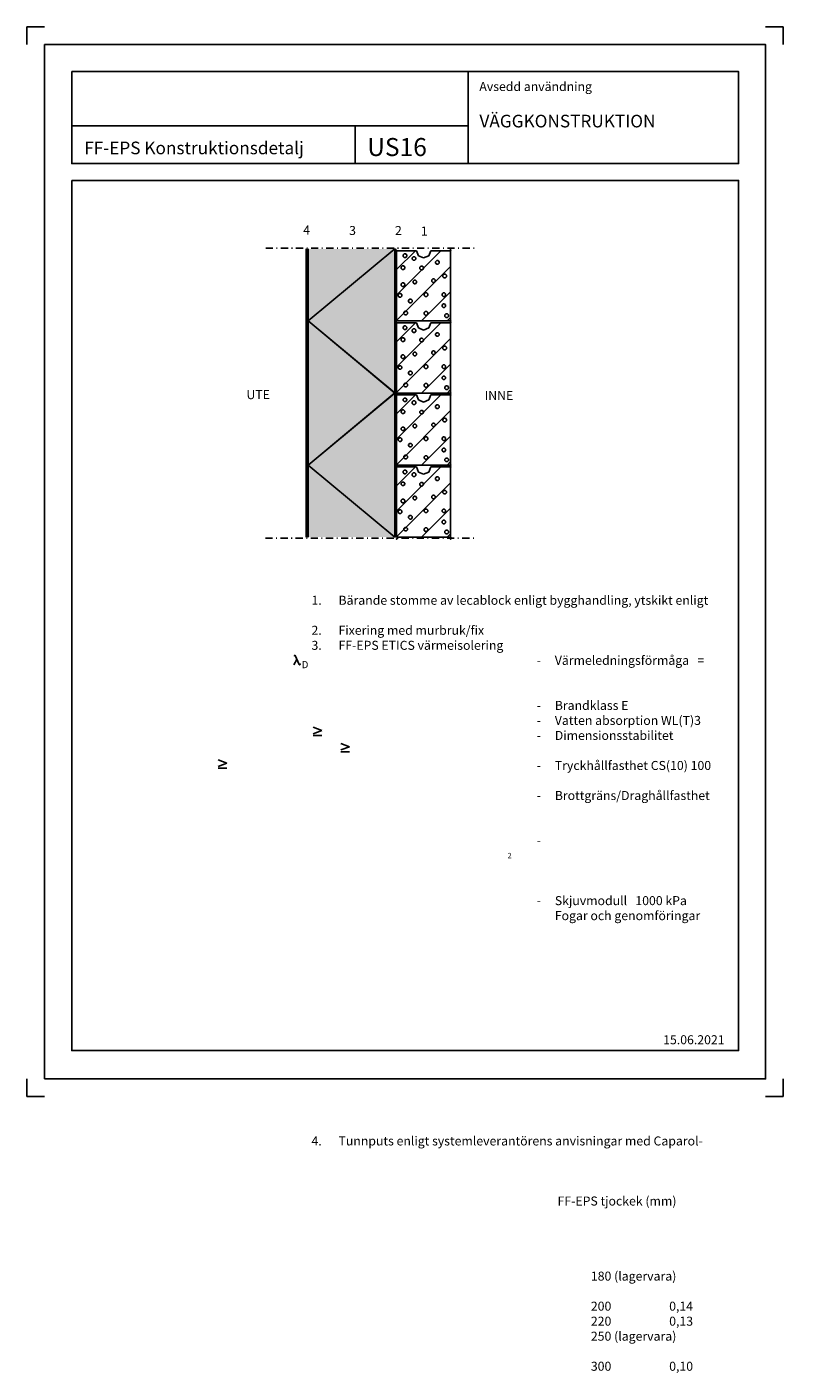
# Model space of a CAD drawing. Units: millimetres. Extents: x 1 to 6410, y -3255 to 2969.
# Drawn here: x 1 to 2146, y -766 to 2969 of the extents above; entities that cross this region are included whole.
import ezdxf

# ---------------------------------------------------------------- set-up
doc = ezdxf.new("R2010")
doc.units = ezdxf.units.MM
doc.header["$LTSCALE"] = 10
doc.linetypes.add('DASHDOT', pattern=[4.2, 2, -1, 0.2, -1])
for name, color, linetype in [('A1PIIRUSTUSARKKI_RAJAT', 7, 'Continuous'), ('A2VIIVOITUS', 7, 'Continuous'), ('R5HARKOT_LECA', 7, 'Continuous'), ('R7AINEMERKINNAT', 7, 'Continuous'), ('R7TERÄS', 5, 'Continuous'), ('R8MERKINNAT', 7, 'Continuous'), ('R8TXT-1', 1, 'Continuous')]:
    doc.layers.add(name, color=color, linetype=linetype)
doc.styles.add('S', font='SIMPLEX', dxfattribs={"width": 0.8})
doc.styles.get("Standard").update_dxf_attribs({"font": 'ROMANS'})

# ---------------------------------------------------------------- blocks, each defined once
blk = doc.blocks.new('*S0')
at = {"color": 7, "linetype": 'Continuous', "lineweight": -3}
for p, q in [((1, 2969), (1, 2920)), ((1, 2969), (50, 2969)), ((2099, 2969), (2050, 2969)), ((2099, 2969), (2099, 2920)), ((1, 1), (1, 50)), ((2099, 1), (2099, 50)), ((1, 1), (50, 1)), ((2099, 1), (2050, 1))]:
    blk.add_line(p, q, dxfattribs=at)
at = {"color": 0, "linetype": 'Continuous', "lineweight": -3}
blk.add_lwpolyline([(50, 50), (2050, 50), (2050, 2920), (50, 2920)], close=True, dxfattribs=at)
blk = doc.blocks.new('TRVERISTE_240')
at = {"linetype": 'Continuous', "lineweight": -3}
for p, q in [((0, 0), (240, 240)), ((480, 240), (0, 240)), ((240, 240), (480, 0)), ((0, 0), (480, 0))]:
    blk.add_line(p, q, dxfattribs=at)
at = {"color": 7, "lineweight": -3, "flags": 9}
for tag, p, rotation in [('PITUUS', (0, 240), 270), ('KORKEUS', (480, 240), 180)]:
    blk.add_attdef(tag, p, '', height=24, rotation=rotation, dxfattribs=at)
blk = doc.blocks.new('TRVTIILI2_4')
at = {"linetype": 'Continuous', "lineweight": -3}
for p, q in [((0, 2), (2, 4)), ((0, 0), (4, 4)), ((2, 0), (6, 4)), ((4, 0), (8, 4)), ((6, 0), (8, 2))]:
    blk.add_line(p, q, dxfattribs=at)
at = {"color": 7, "lineweight": -3, "flags": 9}
for tag, p, rotation in [('PITUUS', (0, 4), 270), ('KORKEUS', (8, 4), 180)]:
    blk.add_attdef(tag, p, '', height=0.4, rotation=rotation, dxfattribs=at)
blk = doc.blocks.new('UH150_U')
at = {"color": 7, "linetype": 'Continuous', "lineweight": -3}
for p, q in [((0, 71.9), (123.1, 195)), ((0, 142.6), (52.4, 195)), ((0, 1.2), (150, 151.2)), ((69.5, 0), (150, 80.5)), ((140.2, 0), (150, 9.8))]:
    blk.add_line(p, q, dxfattribs=at)
at = {"layer": 'R5HARKOT_LECA', "linetype": 'Continuous', "lineweight": -3}
for p, q in [((0, 0), (0, 195)), ((0, 195), (55, 195)), ((55, 195), (60.9, 180.9)), ((89.1, 180.9), (95, 195)), ((95, 195), (150, 195)), ((150, 195), (150, 0)), ((60.9, 180.9), (75, 175)), ((75, 175), (89.1, 180.9)), ((150, 0), (0, 0))]:
    blk.add_line(p, q, dxfattribs=at)
at = {"layer": 'R5HARKOT_LECA', "color": 7, "linetype": 'Continuous', "lineweight": -3}
for p, q in [((15.6, 153.2), (12.6, 150.2)), ((12.6, 150.2), (12.6, 146.1)), ((19.7, 153.2), (15.6, 153.2)), ((21.1, 186.2), (18.1, 183.3)), ((18.1, 183.3), (18.1, 179.2)), ((18.1, 179.2), (21.1, 176.2)), ((22.6, 150.2), (19.7, 153.2)), ((25.2, 186.2), (21.1, 186.2)), ((21.1, 176.2), (25.2, 176.2)), ((22.6, 146.1), (22.6, 150.2)), ((28.1, 183.3), (25.2, 186.2)), ((25.2, 176.2), (28.1, 179.2)), ((28.1, 179.2), (28.1, 183.3)), ((46.4, 178.5), (43.5, 175.6)), ((43.5, 175.6), (43.5, 171.5)), ((43.5, 171.5), (46.4, 168.5)), ((50.6, 178.5), (46.4, 178.5)), ((46.4, 168.5), (50.6, 168.5)), ((53.5, 175.6), (50.6, 178.5)), ((50.6, 168.5), (53.5, 171.5)), ((53.5, 171.5), (53.5, 175.6)), ((67.4, 152.1), (64.4, 149.1)), ((71.5, 152.1), (67.4, 152.1)), ((74.4, 149.1), (71.5, 152.1)), ((111.5, 167.5), (108.5, 164.6)), ((108.5, 164.6), (108.5, 160.4)), ((108.5, 160.4), (111.5, 157.5)), ((115.6, 167.5), (111.5, 167.5)), ((111.5, 157.5), (115.6, 157.5)), ((118.5, 164.6), (115.6, 167.5)), ((115.6, 157.5), (118.5, 160.4)), ((118.5, 160.4), (118.5, 164.6)), ((12.6, 146.1), (15.6, 143.2)), ((15.6, 143.2), (19.7, 143.2)), ((19.7, 143.2), (22.6, 146.1)), ((48.6, 113.5), (45.7, 110.5)), ((52.8, 113.5), (48.6, 113.5)), ((55.7, 110.5), (52.8, 113.5)), ((64.4, 149.1), (64.4, 145)), ((64.4, 145), (67.4, 142.1)), ((67.4, 142.1), (71.5, 142.1)), ((71.5, 142.1), (74.4, 145)), ((74.4, 145), (74.4, 149.1)), ((100.4, 116.8), (97.5, 113.8)), ((97.5, 113.8), (97.5, 109.7)), ((104.6, 116.8), (100.4, 116.8)), ((107.5, 113.8), (104.6, 116.8)), ((107.5, 109.7), (107.5, 113.8)), ((131.3, 130), (128.4, 127.1)), ((128.4, 127.1), (128.4, 122.9)), ((128.4, 122.9), (131.3, 120)), ((135.4, 130), (131.3, 130)), ((131.3, 120), (135.4, 120)), ((138.4, 127.1), (135.4, 130)), ((135.4, 120), (138.4, 122.9)), ((138.4, 122.9), (138.4, 127.1)), ((7.8, 75.9), (4.9, 73)), ((12, 75.9), (7.8, 75.9)), ((14.9, 73), (12, 75.9)), ((15.6, 105.7), (12.6, 102.8)), ((12.6, 102.8), (12.6, 98.7)), ((12.6, 98.7), (15.6, 95.7)), ((19.7, 105.7), (15.6, 105.7)), ((15.6, 95.7), (19.7, 95.7)), ((22.6, 102.8), (19.7, 105.7)), ((19.7, 95.7), (22.6, 98.7)), ((22.6, 98.7), (22.6, 102.8)), ((45.7, 110.5), (45.7, 106.4)), ((45.7, 106.4), (48.6, 103.5)), ((48.6, 103.5), (52.8, 103.5)), ((52.8, 103.5), (55.7, 106.4)), ((55.7, 106.4), (55.7, 110.5)), ((79.5, 78.2), (76.6, 75.2)), ((76.6, 75.2), (76.6, 71.1)), ((83.6, 78.2), (79.5, 78.2)), ((86.6, 75.2), (83.6, 78.2)), ((86.6, 71.1), (86.6, 75.2)), ((97.5, 109.7), (100.4, 106.8)), ((100.4, 106.8), (104.6, 106.8)), ((104.6, 106.8), (107.5, 109.7)), ((129.1, 78.2), (126.2, 75.2)), ((126.2, 75.2), (126.2, 71.1)), ((133.2, 78.2), (129.1, 78.2)), ((136.2, 75.2), (133.2, 78.2)), ((136.2, 71.1), (136.2, 75.2)), ((4.9, 73), (4.9, 68.9)), ((4.9, 68.9), (7.8, 65.9)), ((7.8, 65.9), (12, 65.9)), ((12, 65.9), (14.9, 68.9)), ((14.9, 68.9), (14.9, 73)), ((36.5, 60.5), (33.6, 57.6)), ((33.6, 57.6), (33.6, 53.4)), ((33.6, 53.4), (36.5, 50.5)), ((40.6, 60.5), (36.5, 60.5)), ((36.5, 50.5), (40.6, 50.5)), ((43.6, 57.6), (40.6, 60.5)), ((40.6, 50.5), (43.6, 53.4)), ((43.6, 53.4), (43.6, 57.6)), ((76.6, 71.1), (79.5, 68.2)), ((79.5, 68.2), (83.6, 68.2)), ((83.6, 68.2), (86.6, 71.1)), ((126.2, 71.1), (129.1, 68.2)), ((129.1, 47.3), (126.2, 44.3)), ((126.2, 44.3), (126.2, 40.2)), ((126.2, 40.2), (129.1, 37.3)), ((129.1, 68.2), (133.2, 68.2)), ((133.2, 47.3), (129.1, 47.3)), ((133.2, 68.2), (136.2, 71.1)), ((136.2, 44.3), (133.2, 47.3)), ((133.2, 37.3), (136.2, 40.2)), ((136.2, 40.2), (136.2, 44.3)), ((23.3, 27.4), (20.3, 24.5)), ((20.3, 24.5), (20.3, 20.3)), ((20.3, 20.3), (23.3, 17.4)), ((27.4, 27.4), (23.3, 27.4)), ((23.3, 17.4), (27.4, 17.4)), ((30.3, 24.5), (27.4, 27.4)), ((27.4, 17.4), (30.3, 20.3)), ((30.3, 20.3), (30.3, 24.5)), ((79.5, 26.3), (76.6, 23.4)), ((76.6, 23.4), (76.6, 19.2)), ((76.6, 19.2), (79.5, 16.3)), ((83.6, 26.3), (79.5, 26.3)), ((79.5, 16.3), (83.6, 16.3)), ((86.6, 23.4), (83.6, 26.3)), ((83.6, 16.3), (86.6, 19.2)), ((86.6, 19.2), (86.6, 23.4)), ((129.1, 37.3), (133.2, 37.3)), ((136.8, 19.7), (133.9, 16.8)), ((133.9, 16.8), (133.9, 12.6)), ((133.9, 12.6), (136.8, 9.7)), ((141, 19.7), (136.8, 19.7)), ((136.8, 9.7), (141, 9.7)), ((143.9, 16.8), (141, 19.7)), ((141, 9.7), (143.9, 12.6)), ((143.9, 12.6), (143.9, 16.8))]:
    blk.add_line(p, q, dxfattribs=at)
at = {"layer": 'R5HARKOT_LECA', "linetype": 'Continuous', "lineweight": -3}
for p in [(0, 195), (150, 195), (150, 0), (0, -5), (150, -5)]:
    blk.add_point(p, dxfattribs=at)
at = {"layer": 'R5HARKOT_LECA', "color": 7, "lineweight": -3, "flags": 9}
for tag, p in [('HARKORK', (16.7, 59.5)), ('HARPIT', (16.7, 44.4)), ('HARLEV', (16.7, 29.3)), ('HARNIMI', (16.7, 11))]:
    blk.add_attdef(tag, p, '', height=10, dxfattribs=at)
blk = doc.blocks.new('TRVTIILI_6')
at = {"linetype": 'Continuous', "lineweight": -3}
for p, q in [((0, 0), (6, 6)), ((6, 0), (12, 6))]:
    blk.add_line(p, q, dxfattribs=at)
at = {"color": 7, "lineweight": -3, "flags": 9}
for tag, p, rotation in [('PITUUS', (0, 6), 270), ('KORKEUS', (12, 6), 180)]:
    blk.add_attdef(tag, p, '', height=0.6, rotation=rotation, dxfattribs=at)
blk = doc.blocks.new('SUUREMPI')
at = {"layer": 'R7TERÄS', "color": 7}
for p, q in [((-12.4, 13.7), (11.9, 4.7)), ((11.9, 4.7), (-12.4, -4.3)), ((-12.5, -9.3), (11.7, -9.3))]:
    blk.add_line(p, q, dxfattribs=at)
blk = doc.blocks.new('*S17')
at = {"layer": 'R8TXT-1', "color": 7}
blk.add_line((6.9, 14.4), (-1.7, -0.3), dxfattribs=at)
blk.add_lwpolyline([(16.2, 1.4), (16.2, 1.4, -0.741906), (12.8, 0.5), (2.4, 25.2, 0.479915), (-1.1, 25.2), (-1.1, 25.2)], format="xyb", dxfattribs=at)
at = {"layer": 'R8TXT-1', "color": 7, "insert": (19.9, 10.1), "char_height": 20, "width": 13.813, "attachment_point": 1, "style": 'S'}
blk.add_mtext('D', dxfattribs=at)

msp = doc.modelspace()

# ---------------------------------------------------------------- hatches: boundary and pattern name
at = {"layer": 'A2VIIVOITUS', "lineweight": -3}
msp.add_hatch(color=253, dxfattribs=at).paths.add_polyline_path([(1021.4, 1553.3), (781.4, 1553.3), (781.4, 2353.1), (1021.1, 2353.1), (1021.1, 1555.3)])

# ---------------------------------------------------------------- linework, layer by layer
at = {"color": 3, "linetype": 'Continuous', "lineweight": -3}
for p, q in [((1224.5, 2845.1), (1224.5, 2590.2)), ((125.3, 2695), (1224.5, 2695)), ((911.7, 2695), (911.7, 2591.4))]:
    msp.add_line(p, q, dxfattribs=at)
at = {"color": 7, "linetype": 'DASHDOT', "lineweight": -3}
for p, q in [((663.3, 2354.8), (1246.9, 2354.8)), ((662.4, 1550.8), (1246.9, 1550.8))]:
    msp.add_line(p, q, dxfattribs=at)
at = {"color": 7, "linetype": 'Continuous', "lineweight": -3}
for p, q in [((775.4, 2353.3), (775.4, 1553.5)), ((1176.3, 2348), (1176.3, 2353.2)), ((1176.3, 2153), (1176.3, 2148)), ((1176.3, 1953), (1176.3, 1948)), ((1176.3, 1753), (1176.3, 1748))]:
    msp.add_line(p, q, dxfattribs=at)
at = {"color": 3, "linetype": 'Continuous', "lineweight": -3}
for points in [[(125.3, 2845), (1975.3, 2845), (1975.3, 2590), (125.3, 2590)], [(125.3, 2543), (1975.3, 2543), (1975.3, 128.7), (125.3, 128.7)]]:
    msp.add_lwpolyline(points, close=True, dxfattribs=at)

# ---------------------------------------------------------------- block references
at = {"color": 7, "linetype": 'Continuous', "lineweight": -3}
msp.add_blockref('*S17', (743.1, 1199.4), dxfattribs=at)
at = {"layer": 'A1PIIRUSTUSARKKI_RAJAT', "color": 3, "linetype": 'Continuous', "lineweight": -3}
msp.add_blockref('*S0', (0, 0), dxfattribs=at)
at = {"layer": 'R5HARKOT_LECA', "color": 7, "linetype": 'Continuous', "lineweight": -3}
for p in [(1026.3, 2153), (1026.3, 1953), (1026.3, 1753), (1026.3, 1553)]:
    msp.add_blockref('UH150_U', p, dxfattribs=at)
at = {"layer": 'R7AINEMERKINNAT', "color": 7, "linetype": 'Continuous', "lineweight": -3, "rotation": 90, "row_count": 1, "row_spacing": 0}
for name, p, xscale, column_count, column_spacing in [('TRVTIILI_6', (781.4, 1553.5), 1.0098361771955, 66, 12.118034126346), ('TRVERISTE_240', (1021.4, 1553.3), 0.83333333333333, 2, 399.9999999999984), ('TRVERISTE_240', (1021.4, 1553.3), 0.83311484618631, 2, 399.8951261694288)]:
    msp.add_blockref(name, p, dxfattribs=dict(at, xscale=xscale, column_count=column_count, column_spacing=column_spacing))
at = {"layer": 'R7AINEMERKINNAT', "color": 7, "linetype": 'Continuous', "lineweight": -3, "rotation": 270, "row_count": 1, "column_count": 100, "row_spacing": 0, "column_spacing": 8}
msp.add_blockref('TRVTIILI2_4', (1021.6, 2353.3), dxfattribs=at)
at = {"layer": 'R8MERKINNAT', "color": 1, "linetype": 'Continuous', "lineweight": -3}
for p in [(807.3, 1012), (884.1, 967.1), (543.6, 921.2)]:
    msp.add_blockref('SUUREMPI', p, dxfattribs=at)

# ---------------------------------------------------------------- texts
at = {"color": 7, "lineweight": -3}
for s, height, p in [('Avsedd användning', 25, (1256, 2791.2)), ('VÄGGKONSTRUKTION', 35, (1256.3, 2690.2)), ('FF-EPS Konstruktionsdetalj', 35, (160, 2615.7)), ('US16', 50, (944.8, 2610.7)), ('4', 25, (767.5, 2393)), ('3', 25, (894.7, 2391.6)), ('2', 25, (1021.9, 2391.6)), ('1', 25, (1093.6, 2390.2)), ('2', 15, (1334.1, 662.1)), ('15.06.2021', 25, (1765.8, 146.1))]:
    msp.add_text(s, height=height, dxfattribs=at).set_placement(p)
at = {"color": 7, "lineweight": -3, "char_height": 25, "attachment_point": 1}
for s, width, heights, insert in [('UTE', 365.008, [0], (610, 1961.2)), ('INNE', 284.087, [0], (1270.6, 1958.9)), ('\\pi-75,l100,t100;1.^IBärande stomme av lecablock enligt bygghandling, ytskikt enligt  rumsbeskrivning  \\P2.^IFixering med murbruk/fix\\P3.^IFF-EPS ETICS värmeisolering\\P\\pl125,t125;-^IVärmeledningsförmåga   = 0,031 W/mK \\P-^IBrandklass E\\P-^IVatten absorption WL(T)3\\P-^IDimensionsstabilitet DS(70,90)1\\P-^ITryckhållfasthet CS(10) 100 kPa\\P-^IBrottgräns/Draghållfasthet  100 kPa\\P-^ISkjuvhållfasthet/skjuvspänning  50 kPa\\P-^ISkjuvmodull   1000 kPa\\P^IFogar och genomföringar tätas med elastiskt PU-Skum. Isolering monteras tätt mot betongvägg med murbruk och mekaniska infästningar\\P\\pl100,t100;4.^ITunnputs enligt systemleverantörens anvisningar med Caparol- eller Sto-produkter\\P\\pi0,t200;^I\\P\\pi-75,l125,t125;\\P\\pt125,200,1200;^I^IFF-EPS tjockek (mm)        U-värde (W/m K)^I\\P\\pt125;\\P\\pt125,200,300,900;^I^I^I180 (lagervara)          ^I0,15\\P\\pt125,200,300;^I^I^I200                     0,14  \\P^I^I^I220                     0,13\\P\\pt125,200,300,900;^I^I^I250 (lagervara)          ^I0,11\\P\\pt125,200,300;^I^I^I300                     0,10', 1750.867, [1170.8], (165.3, 1390.6))]:
    msp.add_mtext_dynamic_manual_height_columns(s, width=width, gutter_width=12.5, heights=heights, dxfattribs=dict(at, insert=insert))

doc.saveas('drawing.dxf')
